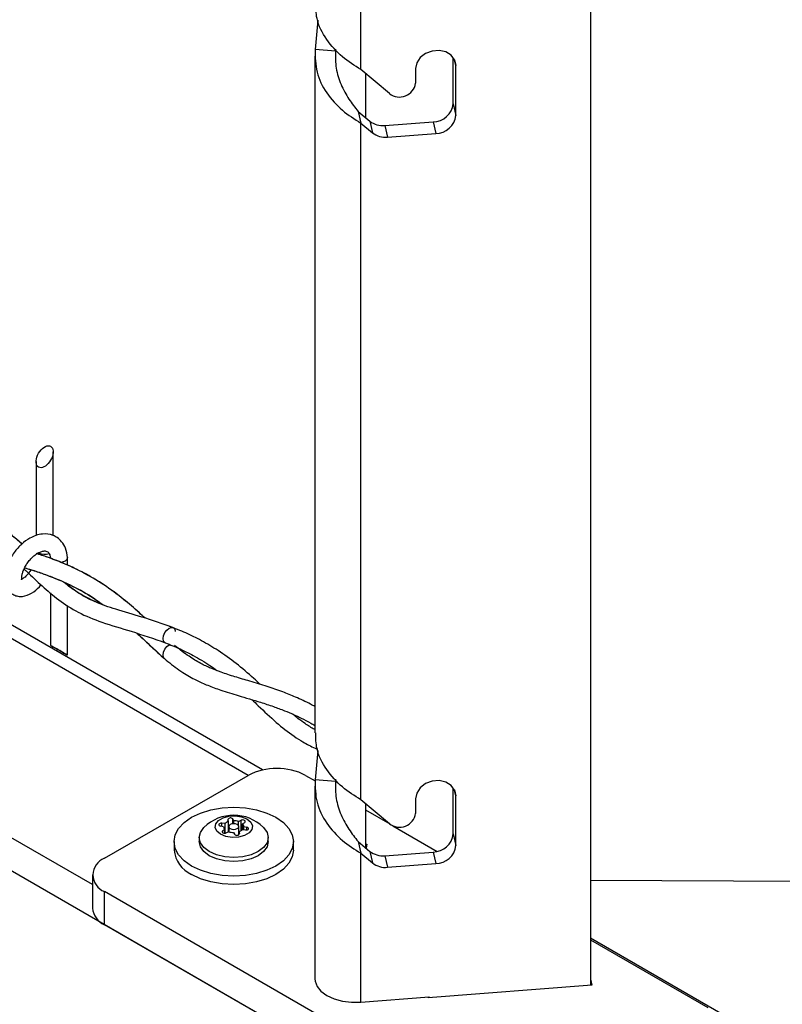
# Model space of a CAD drawing. Extents: x 0.1 to 16.8, y 0.2 to 10.8.
# Drawn here: x 6.5 to 6.9, y 1.9 to 2.4 of the extents above; entities that cross this region are included whole.
import ezdxf

# ---------------------------------------------------------------- set-up
doc = ezdxf.new("R2010")
doc.units = 0
doc.header["$MEASUREMENT"] = 0
doc.layers.get('0').update_dxf_attribs({"linetype": 'CONTINUOUS'})

msp = doc.modelspace()

# ---------------------------------------------------------------- linework, layer by layer
at = {"color": 7, "linetype": 'Continuous'}
for p, q in [((6.782358933720851, 2.734384764566049), (6.782358933720851, 1.932113285807966)), ((6.681501119791307, 2.334425864925388), (6.681501119791307, 2.631726659052673)), ((6.638346334509544, 2.026734486069119), (5.729980264222378, 2.551122942574636)), ((6.631983840390571, 2.024369743863013), (5.72998043183949, 2.545085374225903)), ((6.563621117741625, 1.976362527017908), (5.661615781593763, 2.497079163083464)), ((6.66260782185782, 2.356110155378994), (6.661465930287143, 2.343200285467295)), ((6.661313147290201, 2.340384988466037), (6.661313147290201, 2.043084194338751)), ((6.67031812516869, 2.342527470382569), (6.661465930287143, 2.343200285467295)), ((6.670397575679442, 2.34342422192798), (6.67031812516869, 2.342527470382569)), ((6.67031812516869, 2.342527470382569), (6.67031812516869, 2.337703785153812)), ((6.722093123249969, 2.319442236112785), (6.722093123249969, 2.339730946497776)), ((6.722674922243264, 2.338762790062954), (6.723258565024783, 2.336203947241972)), ((6.723258565024783, 2.31433226085794), (6.723258565024783, 2.336203947241972)), ((6.694082376356318, 2.32391928915539), (6.681501119791307, 2.334425864925388)), ((6.683596333682454, 2.3326759422835), (6.683596333682454, 2.313329575298193)), ((6.705554259070245, 2.33485831707252), (6.705554259070245, 2.328428189449142)), ((6.722093123249969, 2.319442236112785), (6.723258565024783, 2.31433226085794)), ((6.680335678016493, 2.31605268288824), (6.681501119791307, 2.310942372399174)), ((6.680335678016493, 2.31605268288824), (6.68546484543058, 2.31176973046051)), ((6.681501119791307, 2.013641913506111), (6.681501119791307, 2.310942372399174)), ((6.681501119791307, 2.310942372399174), (6.686630287205393, 2.306659419971443)), ((6.68546484543058, 2.31176973046051), (6.686630287205393, 2.306659419971443)), ((6.692031497191106, 2.309866941013125), (6.713240844559868, 2.31147908238953)), ((6.713240844559868, 2.31147908238953), (6.714406286334681, 2.306368771900464)), ((6.692031497191106, 2.309866941013125), (6.693196938965919, 2.304756965758281)), ((6.693196938965919, 2.304756965758281), (6.714406286334681, 2.306368771900464)), ((6.546344570655104, 2.129762019695782), (6.546344570655104, 2.166517099859866)), ((6.546344570655104, 2.129762019695782), (6.546344570655104, 2.166517099859866)), ((6.53884471062746, 2.162186544172529), (6.53884471062746, 2.129784815622919)), ((6.53884471062746, 2.162186544172529), (6.53884471062746, 2.129784815622919)), ((6.545228073076789, 2.119609116030611), (6.545172005153062, 2.119839421941527)), ((6.552658036769024, 2.116710010473707), (6.552658036769024, 2.120025476935061)), ((6.552658036769024, 2.116710010473707), (6.552658036769024, 2.120025476935061)), ((6.552658036769024, 2.108054598080818), (6.552658036769024, 2.108438441265676)), ((6.552658036769024, 2.108054598080818), (6.552658036769024, 2.108438441265676)), ((6.545158260549935, 2.104501115321429), (6.545158260549935, 2.081509746633968)), ((6.545158260549935, 2.104501115321429), (6.545158260549935, 2.081509746633968)), ((6.552658036769024, 2.077179190946631), (6.552658036769024, 2.098955335577226)), ((6.552658036769024, 2.077179190946631), (6.552658036769024, 2.098955335577226)), ((6.66260782185782, 2.035326539193941), (6.661465930287143, 2.022416669282241)), ((6.568851274465265, 1.987923749652154), (6.631985851795907, 2.024370749565681)), ((6.657239716251586, 2.024370414331458), (6.661507247905077, 2.021907113263913)), ((6.67031812516869, 2.021743854197514), (6.661465930287143, 2.022416669282241)), ((6.670397575679442, 2.022640605742927), (6.67031812516869, 2.021743854197514)), ((6.67031812516869, 2.021743854197514), (6.67031812516869, 2.016919498500312)), ((6.661313147290201, 2.01960103704676), (6.661313147290201, 1.934979873645279)), ((6.722093123249969, 1.99865861992773), (6.722093123249969, 2.018946995078499)), ((6.722674922243264, 2.017978503409454), (6.723258565024783, 2.015419660588472)), ((6.694082376356318, 2.003135337736114), (6.681501119791307, 2.013641913506111)), ((6.683596333682454, 2.011892326098446), (6.683596333682454, 1.992545959113138)), ((6.705554259070245, 2.014074030419022), (6.705554259070245, 2.007644573264088)), ((6.723258565024783, 1.993548309438664), (6.723258565024783, 2.015419660588472)), ((6.68359641749101, 2.00915513867105), (6.694228873711587, 2.003017000055542)), ((6.621843508008746, 2.003180594356162), (6.620448598408577, 2.003322398432316)), ((6.620448598408577, 2.001972410217971), (6.620448598408577, 2.003322398432316)), ((6.621843508008746, 1.998932171053358), (6.621843508008746, 2.003180594356162)), ((6.62337678553429, 2.004065612703784), (6.623130807423469, 2.00487084530643)), ((6.62337678553429, 1.999540956401571), (6.62337678553429, 2.004065612703784)), ((6.625745885785289, 2.004432358943291), (6.625261556142211, 2.005200715781451)), ((6.625261556142211, 2.003103825719191), (6.625261556142211, 2.005200715781451)), ((6.625745885785289, 2.003125615943658), (6.625745885785289, 2.004432358943291)), ((6.627840429207992, 2.004108187450052), (6.62892549857794, 2.004633834711063)), ((6.627840429207992, 2.002074991890081), (6.627840429207992, 2.004108187450052)), ((6.62892549857794, 2.000090405292386), (6.62892549857794, 2.004633834711063)), ((6.62957493107564, 2.003106842827194), (6.630485259607066, 2.003733395589202)), ((6.62957493107564, 2.000522857439519), (6.62957493107564, 2.003106842827194)), ((6.621208574391173, 2.001812838728021), (6.61987761071896, 2.002092424069656)), ((6.62176992409689, 2.00060364888716), (6.620859344139796, 1.999977431359375)), ((6.620859344139796, 1.999155772279821), (6.620859344139796, 1.999977431359375)), ((6.62176992409689, 1.99892848347691), (6.62176992409689, 2.00060364888716)), ((6.623504342155982, 1.999602639498526), (6.622419105168923, 1.999076992237515)), ((6.623471153967946, 1.999620071678101), (6.623376869342844, 1.999563081860261)), ((6.623471321585058, 2.001855413474289), (6.623471321585058, 1.999586548255842)), ((6.625598717961574, 1.999278468005288), (6.626083299030318, 1.998510111167126)), ((6.627873449778916, 1.998258685500187), (6.627873449778916, 2.001855413474289)), ((6.627967818212574, 1.999645214244794), (6.628213963940506, 1.998839646407926)), ((6.627967818212574, 1.998315340083805), (6.627967818212574, 1.999645214244794)), ((6.628213963940506, 1.998618056586798), (6.628213963940506, 1.998839646407926)), ((6.629501095738116, 2.000530232592415), (6.630896256763953, 2.00038809328204)), ((6.630135945547134, 2.001897988220557), (6.631467160645014, 2.0016180676447)), ((6.630135945547134, 2.00046586762168), (6.630135945547134, 2.001897988220557)), ((6.631467160645014, 2.000416923425182), (6.631467160645014, 2.0016180676447)), ((6.695593612231725, 2.002229199632469), (6.715063596836611, 1.990989466617681)), ((6.722093123249969, 1.99865861992773), (6.723258565024783, 1.993548309438664)), ((6.599458158987161, 1.995242918433825), (6.599458158987161, 1.991568416120083)), ((6.610493734360396, 1.997051507064664), (6.610493734360396, 1.995243253668046)), ((6.627873365970361, 1.998292208922446), (6.627967902021129, 1.998337800776718)), ((6.640850869386467, 1.995243253668046), (6.640850869386467, 1.997051507064664)), ((6.651886696185369, 1.991568416120083), (6.651886696185369, 1.995242918433825)), ((6.680335678016493, 1.995268731468964), (6.681501119791307, 1.990158420979897)), ((6.680335678016493, 1.995268731468964), (6.68546484543058, 1.990985443807011)), ((6.683596249873899, 1.994188606803799), (6.684197324834991, 1.994143014949527)), ((6.684197324834991, 1.994143014949527), (6.683795295193558, 1.992379682938737)), ((6.758247379878627, 1.849428435276128), (6.512284773640594, 1.991419572125257)), ((6.681501119791307, 1.924759587901368), (6.681501119791307, 1.990158420979897)), ((6.681501119791307, 1.990158420979897), (6.686630287205393, 1.985875133317945)), ((6.68546484543058, 1.990985443807011), (6.686630287205393, 1.985875133317945)), ((6.692031497191106, 1.98908332482807), (6.713240844559868, 1.990695130970254)), ((6.713240844559868, 1.990695130970254), (6.714406286334681, 1.985585155715409)), ((6.692031497191106, 1.98908332482807), (6.693196938965919, 1.983973014339003)), ((6.693196938965919, 1.983973014339003), (6.714406286334681, 1.985585155715409)), ((6.563621117741625, 1.980634416716293), (6.563621117741625, 1.966053739439235)), ((6.964359101715571, 1.977362865938098), (6.782358933720851, 1.978204303836782)), ((6.745627990420795, 1.871294087444154), (6.568851358273821, 1.973345083780431)), ((6.568851358273821, 1.958764406503374), (6.568851358273821, 1.973345083780431)), ((6.745627990420795, 1.856713410167097), (6.568851358273821, 1.958764406503374)), ((6.782358849912296, 1.95301346341495), (6.860027842197279, 1.908176221378596)), ((6.782358933720851, 1.952140848733563), (6.834016348398561, 1.922319753229403)), ((6.782358933720851, 1.934794153885968), (6.7829600924905, 1.932158542428014)), ((6.7829600924905, 1.932158542428014), (6.711080259995316, 1.926695565536789)), ((6.681501119791307, 1.924759587901368), (6.711541458477035, 1.927042532957164)), ((6.711080259995316, 1.926695565536789), (6.711010279851352, 1.927002304850454)), ((6.711541458477035, 1.926731100364384), (6.711541458477035, 1.927042532957164))]:
    msp.add_line(p, q, dxfattribs=at)
at = {"color": 7, "linetype": 'Continuous', "flags": 128}
for points in [[(6.723258565024783, 2.336203947241972), (6.722724620716762, 2.338656520814395), (6.721187571806215, 2.340732626354855), (6.718832383775454, 2.342180838196418), (6.715943586670893, 2.342827505011781), (6.712869237424134, 2.342593846758641), (6.709980356511018, 2.341508023111692), (6.707625168480257, 2.339702116354633), (6.70608811956971, 2.337392017326809), (6.705554259070245, 2.33485831707252)], [(6.540443777869185, 2.159563001146588), (6.539943105557756, 2.159758777932577), (6.539522805651191, 2.160094682623605), (6.539196119901284, 2.160559317256106), (6.53897251867482, 2.161139607695399), (6.538858874273365, 2.161817116059241), (6.538858874273365, 2.162572398762722), (6.538972434866265, 2.163380648473371), (6.539196036092727, 2.164219404498276), (6.539522805651191, 2.165061848099629), (6.539942937940645, 2.165882501476514), (6.540443694060629, 2.166656557296459), (6.541009820854017, 2.167360884398108), (6.541624053758347, 2.167973357322769), (6.542267703465708, 2.168476543890868), (6.542921494008302, 2.168853682391274), (6.54356539514133, 2.169094715797311), (6.544179544237102, 2.169191263253416), (6.544745587221936, 2.169140642885806), (6.545246427150476, 2.168944530865593), (6.545666475631373, 2.168608961408787), (6.545993412806948, 2.168143991542064), (6.546216930224856, 2.167564036336993), (6.5463304070092, 2.166885857504707), (6.546330490817756, 2.166131245269671), (6.5462168464163, 2.165322325090577), (6.545993245189837, 2.164484239534118), (6.545666475631373, 2.163641460698542), (6.54524634334192, 2.162820807321657), (6.544745587221936, 2.162046751501711), (6.544179460428547, 2.161342424400063), (6.543565227524218, 2.160729281006957), (6.542921577816857, 2.160227100141527), (6.542267871082819, 2.159849291172675), (6.541624137566902, 2.159608593000859), (6.541009988471129, 2.159512045544755), (6.540443777869185, 2.159563001146588)], [(6.540443777869185, 2.159563001146588), (6.539943105557756, 2.159758777932577), (6.539522805651191, 2.160094682623605), (6.539196119901284, 2.160559317256106), (6.53897251867482, 2.161139607695399), (6.538858874273365, 2.161817116059241), (6.538858874273365, 2.162572398762722), (6.538972434866265, 2.163380648473371), (6.539196036092727, 2.164219404498276), (6.539522805651191, 2.165061848099629), (6.539942937940645, 2.165882501476514), (6.540443694060629, 2.166656557296459), (6.541009820854017, 2.167360884398108), (6.541624053758347, 2.167973357322769), (6.542267703465708, 2.168476543890868), (6.542921494008302, 2.168853682391274), (6.54356539514133, 2.169094715797311), (6.544179544237102, 2.169191263253416), (6.544745587221936, 2.169140642885806), (6.545246427150476, 2.168944530865593), (6.545666475631373, 2.168608961408787), (6.545993412806948, 2.168143991542064), (6.546216930224856, 2.167564036336993), (6.5463304070092, 2.166885857504707), (6.546330490817756, 2.166131245269671), (6.5462168464163, 2.165322325090577), (6.545993245189837, 2.164484239534118), (6.545666475631373, 2.163641460698542), (6.54524634334192, 2.162820807321657), (6.544745587221936, 2.162046751501711), (6.544179460428547, 2.161342424400063), (6.543565227524218, 2.160729281006957), (6.542921577816857, 2.160227100141527), (6.542267871082819, 2.159849291172675), (6.541624137566902, 2.159608593000859), (6.541009988471129, 2.159512045544755), (6.540443777869185, 2.159563001146588)], [(6.55265560632091, 2.120102580806255), (6.552658036769024, 2.120025476935061), (6.552372668637049, 2.119197113171056), (6.551559893264395, 2.118494797474744)], [(6.55265560632091, 2.120102580806255), (6.552658036769024, 2.120025476935061), (6.552372668637049, 2.119197113171056), (6.551559893264395, 2.118494797474744)], [(6.551559893264395, 2.118494797474744), (6.550343160653527, 2.118025469563126), (6.549790862271821, 2.117921546954124)], [(6.551559893264395, 2.118494797474744), (6.550343160653527, 2.118025469563126), (6.549790862271821, 2.117921546954124)], [(6.595584611353761, 2.082639485964076), (6.595439622552495, 2.082711226087709), (6.594856063579532, 2.083377671722205), (6.594643525082414, 2.084439358505128), (6.594834692397842, 2.085733697838524), (6.595400232531341, 2.087063907233736), (6.596254325521929, 2.088228175688769), (6.597266732874131, 2.089048158597209), (6.598283330654117, 2.089400154530922), (6.599149324459606, 2.089229185077404), (6.599732883432568, 2.08856307467713), (6.599942237204572, 2.08761838463789)], [(6.545836355573667, 2.081118193061991), (6.546256404054565, 2.080875818719063), (6.546757243983105, 2.080586511584972), (6.547323203159382, 2.080259993452176), (6.547937687489378, 2.079905315644682), (6.548581337196739, 2.07953387612606), (6.549235043930777, 2.079156067157208), (6.549878693638139, 2.078784627638585), (6.550492926542467, 2.078429614596869), (6.551059137144411, 2.07810276122985), (6.551559893264395, 2.077813789329983), (6.551980025553848, 2.077571079752831), (6.552306795112312, 2.077382342885517), (6.552530312530219, 2.0772529424756), (6.552643956931676, 2.077187571802197), (6.552643873123119, 2.077187236567974), (6.552530480147331, 2.0772529424756), (6.552306711303756, 2.077382007651295), (6.551979941745292, 2.07757074451861), (6.551559641838729, 2.07781345409576), (6.551059053335855, 2.078102425995627), (6.550493010351023, 2.078428944128424), (6.549878609829582, 2.078783621935917), (6.549234960122221, 2.079155061454539), (6.548581253388183, 2.079532870423392), (6.547937603680823, 2.079904309942015), (6.547323370776494, 2.080258987749509), (6.546757160174549, 2.08058617635075), (6.546256404054565, 2.080875148250616), (6.545836271765111, 2.081117857827768), (6.545509502206648, 2.081306594695083), (6.545285900980185, 2.081435995104999), (6.545172340387284, 2.081501365778404), (6.54517242419584, 2.081501701012626), (6.545285817171629, 2.081435995104999), (6.545509586015203, 2.081306929929305), (6.545836355573667, 2.081118193061991)], [(6.545836355573667, 2.081118193061991), (6.546256404054565, 2.080875818719063), (6.546757243983105, 2.080586511584972), (6.547323203159382, 2.080259993452176), (6.547937687489378, 2.079905315644682), (6.548581337196739, 2.07953387612606), (6.549235043930777, 2.079156067157208), (6.549878693638139, 2.078784627638585), (6.550492926542467, 2.078429614596869), (6.551059137144411, 2.07810276122985), (6.551559893264395, 2.077813789329983), (6.551980025553848, 2.077571079752831), (6.552306795112312, 2.077382342885517), (6.552530312530219, 2.0772529424756), (6.552643956931676, 2.077187571802197), (6.552643873123119, 2.077187236567974), (6.552530480147331, 2.0772529424756), (6.552306711303756, 2.077382007651295), (6.551979941745292, 2.07757074451861), (6.551559641838729, 2.07781345409576), (6.551059053335855, 2.078102425995627), (6.550493010351023, 2.078428944128424), (6.549878609829582, 2.078783621935917), (6.549234960122221, 2.079155061454539), (6.548581253388183, 2.079532870423392), (6.547937603680823, 2.079904309942015), (6.547323370776494, 2.080258987749509), (6.546757160174549, 2.08058617635075), (6.546256404054565, 2.080875148250616), (6.545836271765111, 2.081117857827768), (6.545509502206648, 2.081306594695083), (6.545285900980185, 2.081435995104999), (6.545172340387284, 2.081501365778404), (6.54517242419584, 2.081501701012626), (6.545285817171629, 2.081435995104999), (6.545509586015203, 2.081306929929305), (6.545836355573667, 2.081118193061991)], [(6.595208059513245, 2.075638789693859), (6.594833267652397, 2.076158737973087), (6.594642100336968, 2.077207685855551), (6.594854638834085, 2.078489621522711), (6.595438449232716, 2.079809773891245), (6.596305113506649, 2.08096633195916), (6.597322214137969, 2.081783968228042)], [(6.723258565024783, 2.015419660588472), (6.722724620716762, 2.01787290462934), (6.721187571806215, 2.019948339701357), (6.718832383775454, 2.021397222011363), (6.715943586670893, 2.022043553592505), (6.712869237424134, 2.021809895339364), (6.709980356511018, 2.020724406926638), (6.707625168480257, 2.018917829701134), (6.70608811956971, 2.016608401141755), (6.705554259070245, 2.014074030419022)], [(6.611108553924614, 1.982660237123366), (6.607136028386997, 1.984542242048951), (6.603876043189482, 1.986835579365647), (6.601453640697091, 1.98945174723869), (6.599961680789481, 1.992290845869752), (6.599458158987161, 1.995242918433825), (6.599961764598038, 1.998195326232119), (6.601453556888535, 2.001034424863182), (6.603876043189482, 2.003650592736225), (6.607135944578441, 2.00594393005292), (6.611108470116059, 2.007825934978505), (6.61564066918828, 2.009224196920902), (6.620558219999361, 2.01008541363872), (6.625672385681987, 2.010376396943923), (6.630786383747502, 2.01008541363872), (6.63570418598425, 2.009224196920902), (6.640236217439361, 2.007825934978505), (6.644208575359865, 2.00594393005292), (6.647468811983048, 2.003650592736225), (6.649891214475439, 2.001034424863182), (6.651382922957381, 1.998195326232119), (6.651886696185369, 1.995242918433825), (6.651383006765936, 1.992290845869752), (6.649891214475439, 1.98945174723869), (6.647468811983048, 1.986835579365647), (6.644208575359865, 1.984542242048951), (6.640236301247915, 1.982660237123366), (6.63570418598425, 1.981261975180969), (6.630786551364613, 1.980400758463151), (6.625672385681987, 1.980109775157948), (6.620558136190804, 1.980400758463151), (6.615640585379723, 1.981261975180969), (6.611108553924614, 1.982660237123366)], [(6.629143903673953, 2.006153116207813), (6.631480653822473, 2.005208426168572), (6.633117099680016, 2.003859443656895), (6.633855453055256, 2.002268757270735), (6.63360687687921, 2.00062812098541), (6.632401039380576, 1.999135658226467), (6.630383851254735, 1.997971054537211), (6.627798441121613, 1.997274773056904), (6.62495649299966, 1.997131292809639), (6.622200867690021, 1.997557710740764), (6.619863866115835, 1.998502400780007), (6.618227755492514, 1.999851383291683), (6.617489318308717, 2.001442069677843), (6.617737978293319, 2.003082705963168), (6.61894348055773, 2.004575168722111), (6.620960752492128, 2.005739772411366), (6.623546330242362, 2.006435718657451), (6.626388278364315, 2.006579198904717), (6.629143903673953, 2.006153116207813)], [(6.620448598408577, 2.003322398432316), (6.620040283125469, 2.003320051792758), (6.619661468453949, 2.00323222042644), (6.619363445230072, 2.003070972765378), (6.619186860603326, 2.00285843426826), (6.619155683820626, 2.002623435078227), (6.619274189118309, 2.002398157680652), (6.619526285253692, 2.002212773155563), (6.61987761071896, 2.002092424069656)], [(6.623638854887795, 2.00136898861732), (6.624115893186531, 2.000956985757765), (6.62483002588919, 2.000681423226801), (6.625672301873431, 2.000584875770696), (6.626514577857673, 2.000681423226801), (6.627228710560332, 2.000956985757765), (6.627705832667624, 2.00136898861732), (6.627873449778916, 2.001855413474289), (6.62770591647618, 2.002341503097036), (6.627228710560332, 2.002753841190814), (6.626514745474784, 2.003029403721777), (6.625672469490542, 2.003125951177882), (6.624829942080634, 2.003029403721777), (6.624115809377976, 2.002753841190814), (6.623638771079238, 2.002341503097036), (6.623471321585058, 2.001855413474289), (6.623638854887795, 2.00136898861732)], [(6.630485259607066, 2.003733395589202), (6.630685478246504, 2.003938894167647), (6.630743138532789, 2.004172217186565), (6.630650530078801, 2.004401517394812), (6.630419972742218, 2.004596288478134), (6.630083062348522, 2.004729376464499), (6.629685474560537, 2.00478267870589), (6.629281265896656, 2.004749490517854), (6.62892549857794, 2.004633834711063)], [(6.638748028916755, 2.001501070901018), (6.638817422400829, 2.001432683119611), (6.640333686789575, 1.999319366580442), (6.640850869386467, 1.997051507064664), (6.640333770598132, 1.994783312314661), (6.638817422400829, 1.992670331009717), (6.636405244552228, 1.990855372928648), (6.633261669438505, 1.989462809968035), (6.62960091172789, 1.988587513412869), (6.625672301873431, 1.98828915495477), (6.621743859636084, 1.988587513412869), (6.618083101925469, 1.989462809968035), (6.61493944300319, 1.990855372928648), (6.6125274327717, 1.992669995775494), (6.611011084574398, 1.994783312314661), (6.610493734360396, 1.997051507064664), (6.611011000765843, 1.999319366580442), (6.6125274327717, 2.001432347885388), (6.612596658638664, 2.001501070901018)], [(6.620859344139796, 1.999977431359375), (6.620659041691802, 1.999771932780931), (6.620601381405518, 1.999538609762013), (6.620694073668062, 1.999309309553765), (6.62092454719609, 1.999114538470444), (6.621261541398341, 1.998981450484078), (6.621659129186326, 1.998928148242687), (6.622063337850205, 1.998961336430723), (6.622419105168923, 1.999076992237515)], [(6.630896256763953, 2.00038809328204), (6.631304320621394, 2.000390775155821), (6.63168338671858, 2.000478606522137), (6.631981409942457, 2.000639518948978), (6.632157994569203, 2.000852057446096), (6.632189087543348, 2.001087056636126), (6.632070582245665, 2.001312669267926), (6.63181831849317, 2.001498053793015), (6.631467160645014, 2.0016180676447)], [(6.640850869386467, 1.995243253668046), (6.640333770598132, 1.992975058918045), (6.638817422400829, 1.990861742378878), (6.636405244552228, 1.989047119532032), (6.633261669438505, 1.987654556571419), (6.62960091172789, 1.986779260016253), (6.625672301873431, 1.986480901558152), (6.621743859636084, 1.986779260016253), (6.618083101925469, 1.987654556571419), (6.61493944300319, 1.989047119532032), (6.6125274327717, 1.990861742378878), (6.611011084574398, 1.992975058918045), (6.610493734360396, 1.995243253668046)], [(6.651886696185369, 1.991568416120083), (6.651383006765936, 1.988616008321789), (6.649891214475439, 1.98577724492495), (6.647468811983048, 1.983161077051905), (6.644208575359865, 1.98086773973521), (6.640236301247915, 1.978985734809625), (6.63570418598425, 1.977587137633005), (6.630786551364613, 1.976725920915188), (6.625672385681987, 1.976435272844209), (6.620558136190804, 1.976726256149411), (6.615640585379723, 1.977587137633005), (6.611108553924614, 1.978985734809625), (6.607136028386997, 1.98086773973521)], [(6.661313147290201, 1.934979873645279), (6.661399302485405, 1.933969477698412), (6.662260938246001, 1.931666418589261), (6.664005916183105, 1.929536340338965), (6.666543387822397, 1.927690540709418), (6.669740600411734, 1.92622590239095), (6.673430355882602, 1.925218188317863), (6.677420062174127, 1.924720700731549), (6.681501119791307, 1.924759587901368)]]:
    msp.add_lwpolyline(points, dxfattribs=at)
at = {"color": 7, "linetype": 'Continuous'}
for centre, radius, start, end in [((6.698507607047245, 2.329508547803911), 0.007128988631494617, 231.6299882156897, 351.2835621828721), ((6.713189928039806, 2.320437600247963), 0.008958662551512953, 270.3256420694908, 353.6209053239741), ((6.714355208343642, 2.315327427357148), 0.00895880106670305, 270.3266697347348, 353.6222762114796), ((6.691116861635154, 2.318992842122509), 0.009171620863210264, 231.9571577828272, 275.7233077656862), ((6.692281494183161, 2.313881346505077), 0.009170188829177913, 231.9565765315245, 275.7292859624542), ((6.542612112282498, 2.127297080908461), 0.005807171706897539, 242.590866971452, 289.5989310257309), ((6.64461246052247, 2.000000583892328), 0.0274469711057596, 62.60901556200754, 117.3894632841756), ((6.698507407084274, 2.008725024802011), 0.007129200406638477, 231.6333854360043, 351.2830654807497), ((6.625672343777709, 1.988148042467693), 0.01868895155423789, 45.60124065136887, 134.3987593486312), ((6.624648774221439, 2.000091220083353), 0.004172978782784505, 107.7470653447456, 132.2406111096523), ((6.624281148173583, 2.004486952922431), 0.001212706561319846, 36.05560584591539, 161.5450845828113), ((6.62571173177471, 1.997282943402859), 0.007149497119811886, 72.67803554622597, 89.72629010546453), ((6.628307358122609, 2.001783970655344), 0.001832138634030609, 3.567933777015291, 46.22292908535628), ((6.623041332509139, 2.001928777056113), 0.001836421524294231, 183.619646939893, 226.1852235469751), ((6.625629047796578, 2.006402076054809), 0.007123672616150788, 252.6468834115675, 269.7560560566259), ((6.627063760679019, 1.999223625102612), 0.001212603472165357, 216.0446043050336, 341.5391596338904), ((6.626695829525448, 2.003619606865186), 0.004172978782740353, 287.747065344608, 312.2406111097578), ((6.713190286226219, 1.999653208771584), 0.008958220472827414, 270.3233671826411, 353.6255787635791), ((6.612577409507188, 1.99287682082326), 0.01318433377439061, 185.6953705155925, 245.6244566362048), ((6.691115275957734, 1.998206297888116), 0.009168865731528746, 231.9562677144367, 275.7349918722487), ((6.714356251454518, 1.994542693494547), 0.008957677520089972, 270.3200385772823, 353.6265088161742), ((6.571617792984635, 1.98063443261997), 0.007796651044756152, 110.7832838807344, 249.2173748731696), ((6.692280701731268, 1.993095932158115), 0.00916881236608286, 231.9561337282186, 275.7351258584594), ((6.572557729719281, 1.96694486828545), 0.008980932260057906, 185.6945176361445, 245.6258575172581)]:
    msp.add_arc(centre, radius, start, end, dxfattribs=at)
for points, knots in [([(6.681501119791307, 2.334425864925388), (6.678714761865663, 2.336187780953832), (6.673015053028831, 2.3397919153203), (6.666267068093266, 2.347377897363604), (6.661822766602355, 2.35573429795628), (6.661729972354114, 2.361512592631791), (6.661691794344609, 2.363889935982496)], [0, 0, 0, 0, 0.2638855697661543, 0.5397981716804144, 0.8106607886968364, 1, 1, 1, 1]), ([(6.661465930287143, 2.343200285467296), (6.661479704152558, 2.339871095261022), (6.661507583345429, 2.333132599343054), (6.666228908043115, 2.323886531738029), (6.673024179337238, 2.316310305714378), (6.678717758443757, 2.312704906675156), (6.681501119791307, 2.310942372399174)], [0, 0, 0, 0, 0.2460080313028114, 0.4979361382228426, 0.7545612134779562, 1, 1, 1, 1]), ([(6.67031812516869, 2.342527470382569), (6.67032147809568, 2.340009642877308), (6.670328166624127, 2.33498699820289), (6.672627842021916, 2.327827246898809), (6.676031071140782, 2.321486298285516), (6.678937610559937, 2.317817434252931), (6.680335678016493, 2.31605268288824)], [0, 0, 0, 0, 0.2590187619682609, 0.5166990997816859, 0.7675286094981195, 1, 1, 1, 1]), ([(6.532604074148398, 2.12604695404111), (6.529410061178119, 2.128760367291989), (6.522674960189924, 2.13448204482976), (6.511294395523993, 2.14164711556068), (6.499029913928993, 2.147390608037222), (6.486966612025783, 2.151532639968059), (6.476038621858284, 2.154673714150042), (6.466594663949454, 2.157644462801949), (6.458314487936176, 2.161463357983738), (6.452912487288972, 2.164935543872238), (6.45026553100385, 2.1673040943711), (6.44991771506256, 2.16761532717305)], [0, 0, 0, 0, 0.1344788711500894, 0.2835707889738426, 0.430229710055323, 0.5685040283099889, 0.6926582601049953, 0.7955776526515325, 0.8859430579885273, 0.9850126642176344, 1, 1, 1, 1]), ([(6.532594687590165, 2.126040249356658), (6.530981007869542, 2.127438152009594), (6.527143389722452, 2.130762613809669), (6.52000080293598, 2.136156606658449), (6.510222407851241, 2.142318668701523), (6.502336608119963, 2.145731355224257), (6.498005890972419, 2.147605531661248)], [0, 0, 0, 0, 0.1563041332713571, 0.3717191030174901, 0.6549612028257371, 1, 1, 1, 1]), ([(6.552655857746577, 2.12010191033781), (6.552445385533307, 2.121483045460239), (6.552066328612135, 2.123970446619265), (6.550324752029948, 2.126943807068012), (6.548350753723723, 2.128774314519403), (6.545575478708117, 2.130263331989683), (6.542194611884398, 2.130665506670628), (6.538740284793434, 2.129871527852672), (6.535602337474776, 2.128436044747197), (6.532305897465901, 2.126013642275505), (6.529558062340691, 2.122921095987663), (6.527593461913495, 2.119872274820744), (6.526088382124944, 2.116721139652182), (6.525094548727087, 2.113234671944276), (6.525006438113901, 2.109458059029585), (6.5258757336461, 2.106644678545349), (6.527381411644997, 2.104725156107434), (6.528966818007632, 2.103589407584107), (6.530885248746628, 2.102968944635198), (6.533668287360636, 2.102911493571636), (6.53706024209512, 2.104280944881149), (6.539617066439169, 2.106348378782995), (6.540738740211558, 2.107794190390661), (6.540960792848964, 2.108080411115957)], [0, 0, 0, 0, 0.06228953788787898, 0.1121824115695533, 0.1514243897508654, 0.1819260548978019, 0.2526573063666165, 0.2980145284905518, 0.3401581542571098, 0.4069557516330062, 0.4803049988918749, 0.5248323464552427, 0.5696226121406003, 0.6369807374816696, 0.6859931563340522, 0.7378944633413099, 0.7653208943552016, 0.7944177571247311, 0.8242136714237809, 0.8545905097473605, 0.9177920019570973, 0.9837256578242347, 1, 1, 1, 1]), ([(6.552655857746577, 2.12010191033781), (6.552445385533307, 2.121483045460239), (6.552066328612135, 2.123970446619265), (6.550324752029948, 2.126943807068012), (6.548350753723723, 2.128774314519403), (6.545575478708117, 2.130263331989683), (6.542194611884398, 2.130665506670628), (6.538740284793434, 2.129871527852672), (6.535602337474776, 2.128436044747197), (6.532305897465901, 2.126013642275505), (6.529558062340691, 2.122921095987663), (6.527593461913495, 2.119872274820744), (6.526088382124944, 2.116721139652182), (6.525094548727087, 2.113234671944276), (6.525006438113901, 2.109458059029585), (6.5258757336461, 2.106644678545349), (6.527381411644997, 2.104725156107434), (6.528966818007632, 2.103589407584107), (6.530885248746628, 2.102968944635198), (6.533668287360636, 2.102911493571636), (6.53706024209512, 2.104280944881149), (6.539617066439169, 2.106348378782995), (6.540738740211558, 2.107794190390661), (6.540960792848964, 2.108080411115957)], [0, 0, 0, 0, 0.06228953788787898, 0.1121824115695533, 0.1514243897508654, 0.1819260548978019, 0.2526573063666165, 0.2980145284905518, 0.3401581542571098, 0.4069557516330062, 0.4803049988918749, 0.5248323464552427, 0.5696226121406003, 0.6369807374816696, 0.6859931563340522, 0.7378944633413099, 0.7653208943552016, 0.7944177571247311, 0.8242136714237809, 0.8545905097473605, 0.9177920019570973, 0.9837256578242347, 1, 1, 1, 1]), ([(6.532617399708745, 2.110278877147661), (6.532606398771651, 2.110357909903967), (6.532566562763868, 2.110644099113875), (6.532532460286465, 2.111265201948904), (6.532640943527555, 2.112258732083204), (6.532963385840384, 2.113566569282867), (6.533558213070742, 2.115090566984632), (6.534416557551417, 2.11672745871607), (6.535532789890664, 2.118350186382093), (6.536824414270364, 2.119829429668226), (6.538165217006716, 2.121036064163667), (6.539414632302685, 2.121894955291189), (6.540690808008181, 2.122559899311812), (6.541803144340693, 2.122917364064433), (6.542836623446226, 2.122982973799667), (6.543696412373118, 2.122838605622794), (6.544433539274903, 2.122184169678637), (6.544939562535426, 2.121146333477469), (6.545079638467932, 2.120366810092896), (6.545165551894277, 2.119888701372246)], [0, 0, 0, 0, 0.01095335030597328, 0.03966368903754646, 0.08511477772712661, 0.1475511179142272, 0.224075901383234, 0.3091053012593332, 0.4007333868031588, 0.4937885324084948, 0.5780489947873371, 0.647695959036328, 0.7012193441467303, 0.7754881286659235, 0.8055099357432446, 0.8431585447209079, 0.891835574409726, 0.933659007334227, 1, 1, 1, 1]), ([(6.532617399708745, 2.110278877147661), (6.532606398771651, 2.110357909903967), (6.532566562763868, 2.110644099113875), (6.532532460286465, 2.111265201948904), (6.532640943527555, 2.112258732083204), (6.532963385840384, 2.113566569282867), (6.533558213070742, 2.115090566984632), (6.534416557551417, 2.11672745871607), (6.535532789890664, 2.118350186382093), (6.536824414270364, 2.119829429668226), (6.538165217006716, 2.121036064163667), (6.539414632302685, 2.121894955291189), (6.540690808008181, 2.122559899311812), (6.541803144340693, 2.122917364064433), (6.542836623446226, 2.122982973799667), (6.543696412373118, 2.122838605622794), (6.544433539274903, 2.122184169678637), (6.544939562535426, 2.121146333477469), (6.545079638467932, 2.120366810092896), (6.545165551894277, 2.119888701372246)], [0, 0, 0, 0, 0.01095335030597328, 0.03966368903754646, 0.08511477772712661, 0.1475511179142272, 0.224075901383234, 0.3091053012593332, 0.4007333868031588, 0.4937885324084948, 0.5780489947873371, 0.647695959036328, 0.7012193441467303, 0.7754881286659235, 0.8055099357432446, 0.8431585447209079, 0.891835574409726, 0.933659007334227, 1, 1, 1, 1]), ([(6.586752195291348, 2.093408885364579), (6.585638805946529, 2.094452440588048), (6.582252932339831, 2.097625945081083), (6.57669719089473, 2.102311804576448), (6.5704198006344, 2.10696017795373), (6.565078840588889, 2.110386784657355), (6.560264696741662, 2.113118016291244), (6.555366089021271, 2.115585493686726), (6.549128606834483, 2.118302769990951), (6.543546902229168, 2.120401492702499), (6.53978260655094, 2.121555373275345), (6.538858119996363, 2.121838758845016)], [0, 0, 0, 0, 0.08138025762457533, 0.247481501129457, 0.3872654652870596, 0.4976690608115316, 0.585683145884409, 0.6823550261313286, 0.7900346077530085, 0.948433864220225, 1, 1, 1, 1]), ([(6.586750435311679, 2.093408885364579), (6.585862866008751, 2.094233411837507), (6.582792190710837, 2.097085981281432), (6.576874841975848, 2.102133154645588), (6.568581127815594, 2.108263622117248), (6.559610988393005, 2.113557308309783), (6.551247650919998, 2.117431178260123), (6.544497699089169, 2.120037761530811), (6.54053684438477, 2.121305503073768), (6.53885820380492, 2.121842781655686)], [0, 0, 0, 0, 0.06463574413525335, 0.2236167724860098, 0.4147065014428889, 0.614209365685305, 0.7781366182352507, 0.9059725984395264, 1, 1, 1, 1]), ([(6.533850726413631, 2.115570884585368), (6.534794664965199, 2.115283407127487), (6.537521227817964, 2.114453029603058), (6.542581878557264, 2.112748725890841), (6.5494225742315, 2.110124930237511), (6.557532362472572, 2.106213733954608), (6.564023743158192, 2.102536731422652), (6.567545389315016, 2.099802079344716), (6.568264111724409, 2.099243972242871)], [0, 0, 0, 0, 0.07730886718203542, 0.2233063636374509, 0.4183419537189433, 0.6507812833679956, 0.9287289789359091, 1, 1, 1, 1]), ([(6.533855587309858, 2.1155802711436), (6.534478722083442, 2.115392924687004), (6.537084230663649, 2.114609574405774), (6.541496963941141, 2.113135642310724), (6.547473917064418, 2.110912288419353), (6.554745662753482, 2.107701929144386), (6.561978191040754, 2.103887483416171), (6.566630924046532, 2.100469835845769), (6.568344065086495, 2.099211454523281)], [0, 0, 0, 0, 0.05085980033815461, 0.212659687416287, 0.3635682775376408, 0.549094050100777, 0.8339759691826777, 1, 1, 1, 1]), ([(6.536616576367058, 2.114718048723115), (6.536615263599604, 2.114715813708635), (6.536312896682579, 2.114201027608711), (6.535703154194659, 2.113310647585879), (6.534600185324895, 2.112058188883749), (6.533571636709368, 2.111013727770974), (6.532612275972366, 2.110708669372693), (6.532322646476318, 2.110478067564304), (6.532303201433628, 2.110462585501637)], [0, 0, 0, 0, 0.001264523005753352, 0.2912548766037046, 0.5231103241932848, 0.8195398314163832, 0.9878843290145459, 1, 1, 1, 1]), ([(6.536616576367058, 2.114718048723115), (6.536615263599604, 2.114715813708635), (6.536312896682579, 2.114201027608711), (6.535703154194659, 2.113310647585879), (6.534600185324895, 2.112058188883749), (6.533571636709368, 2.111013727770974), (6.532612275972366, 2.110708669372693), (6.532322646476318, 2.110478067564304), (6.532303201433628, 2.110462585501637)], [0, 0, 0, 0, 0.001264523005753352, 0.2912548766037046, 0.5231103241932848, 0.8195398314163832, 0.9878843290145459, 1, 1, 1, 1]), ([(6.533555552680645, 2.115002662578088), (6.533962822516473, 2.11462704912709), (6.536615735483692, 2.112180342528266), (6.541498671111083, 2.107443667169496), (6.54881838893683, 2.101189631516749), (6.557556067016197, 2.095598287453827), (6.568350226368929, 2.091211298141166), (6.581382089305042, 2.087575158537277), (6.590604994183751, 2.084369445511847), (6.595602378767559, 2.082632446045402)], [0, 0, 0, 0, 0.02338365721342759, 0.1523186889512048, 0.2871218241726579, 0.4291176846840399, 0.5880062953042605, 0.7767632849358602, 1, 1, 1, 1]), ([(6.598985394924763, 2.089309306056602), (6.594434366779348, 2.090898181334822), (6.586123229825913, 2.093799802598694), (6.574523129699349, 2.096974533067664), (6.565168181262609, 2.100281421813838), (6.557871032123687, 2.104155266442628), (6.553431726960763, 2.107177620970912), (6.551426283196388, 2.108926282121095), (6.551176469122315, 2.109144109304216)], [0, 0, 0, 0, 0.2773353772641499, 0.5064728735631167, 0.6922556990615549, 0.8468663657866021, 0.9809244528716389, 1, 1, 1, 1]), ([(6.568263944107298, 2.099243972242871), (6.566707964546575, 2.099853342994166), (6.562818457391066, 2.1013765968706), (6.55700046579037, 2.104556216306003), (6.5531381258076, 2.107612602288822), (6.551243013115498, 2.109112262053069)], [0, 0, 0, 0, 0.2535204086458234, 0.6337290465673407, 1, 1, 1, 1]), ([(6.637315656892211, 2.064331339366109), (6.636375282256208, 2.065213062079983), (6.632965497971011, 2.068410175377777), (6.626896327806675, 2.073509478826609), (6.6192099079241, 2.07906453766349), (6.611781804381899, 2.083475895967402), (6.604630536090074, 2.087056947923409), (6.599826659663923, 2.088905909923596), (6.597398060880828, 2.089840652299397)], [0, 0, 0, 0, 0.08104183187341417, 0.2938564633563651, 0.4978683412499669, 0.6765485529085433, 0.8364791844935255, 1, 1, 1, 1]), ([(6.583170720474373, 2.086796725558337), (6.583930193697168, 2.086107409781632), (6.587981349135792, 2.082430485732284), (6.591968111716715, 2.078683588476439), (6.595207472853355, 2.075639124928082)], [0, 0, 0, 0, 0.187470768352264, 1, 1, 1, 1]), ([(6.583302048481071, 2.086752809875178), (6.583938701519266, 2.086158063502932), (6.586469329470451, 2.083794010081091), (6.590826347217167, 2.079536476939981), (6.596735316844453, 2.074226464770294), (6.602861978934513, 2.069663926790494), (6.608808786558722, 2.066288633144134), (6.614403852843157, 2.063794640971589), (6.620568958057842, 2.061561248466214), (6.628346526426954, 2.059208133529217), (6.636114592805469, 2.056950070108547), (6.642868488168312, 2.054715684860185), (6.647711944182523, 2.052905517840287), (6.651754419143288, 2.051206123845237), (6.655612298474661, 2.049394820041436), (6.658738996826236, 2.047811923066799), (6.660714703185393, 2.046623266223003), (6.661313147290201, 2.046263220471513)], [0, 0, 0, 0, 0.02932530790683765, 0.1165649724638422, 0.2050419084958535, 0.296570552284069, 0.3730667504501935, 0.4346924196058861, 0.5025654822036945, 0.5936360062528013, 0.7081575871586983, 0.7748514658394993, 0.8330345726209245, 0.8821615658167005, 0.9224011895448602, 0.9764952162846867, 1, 1, 1, 1]), ([(6.594878775698112, 2.08287482038833), (6.597013206838185, 2.082047840126249), (6.601462335334674, 2.080324035885872), (6.608217539900592, 2.076912788901576), (6.613948996549349, 2.073627905160651), (6.617247066605816, 2.071173603654441), (6.618303183192596, 2.070387680831308)], [0, 0, 0, 0, 0.2576850792998772, 0.537133294163782, 0.8517796174330947, 1, 1, 1, 1]), ([(6.661313147290201, 2.05461457542452), (6.660687506037089, 2.054960574923828), (6.658991946926343, 2.055898273006315), (6.656156392051872, 2.057258535535329), (6.652097148525181, 2.059096528147714), (6.646860443540606, 2.061196472076645), (6.64015832293637, 2.063514673945748), (6.633113721572848, 2.065638362643908), (6.62631572324281, 2.067619508236319), (6.620587795247172, 2.069455746463036), (6.615582810342879, 2.071388629960093), (6.610831025978658, 2.07363400164645), (6.605643298448148, 2.076807272448835), (6.601861806779337, 2.079633222862104), (6.59985304787594, 2.081423525401198), (6.599644968257696, 2.081608975963853)], [0, 0, 0, 0, 0.03163553771185215, 0.08573591323111478, 0.1391060005372549, 0.2288319279092014, 0.3352985555960122, 0.4528430049604959, 0.5544050180895971, 0.648678211749372, 0.7189298050516594, 0.7917166435455327, 0.8809221036053149, 0.9876651781450104, 1, 1, 1, 1]), ([(6.633596568426866, 2.057640734751783), (6.634547991160219, 2.056753018957484), (6.638125817366892, 2.053414762763281), (6.644050538898055, 2.047737885777646), (6.650659608947233, 2.042450252412578), (6.656463257675645, 2.038818077095232), (6.659960297709743, 2.03688620677957), (6.662236110044923, 2.035977255113611), (6.662650815646866, 2.03581162311402)], [0, 0, 0, 0, 0.1067778286844514, 0.4015381390062392, 0.6734065334615635, 0.7989491295735434, 0.9633638850828259, 1, 1, 1, 1]), ([(6.661313231098756, 2.044521008216745), (6.661248319136856, 2.044551599362496), (6.659744834470684, 2.045260148560687), (6.657324906818608, 2.046885152381955), (6.65414677416746, 2.049114630640594), (6.65237768040011, 2.05057750605044), (6.651562189457907, 2.051251840937782)], [0, 0, 0, 0, 0.01813702576937383, 0.4200880598282262, 0.732680684759064, 0.9999999999999999, 0.9999999999999999, 0.9999999999999999, 0.9999999999999999]), ([(6.681501119791307, 2.013641913506111), (6.678714769486636, 2.01540395620587), (6.67301513302789, 2.019008313775907), (6.66626716627075, 2.026594205986423), (6.66182277627012, 2.034950331286731), (6.661729974897348, 2.040728416368026), (6.661691794344609, 2.043105649328997)], [0, 0, 0, 0, 0.2638938690677995, 0.5398097700987649, 0.8106674845652271, 1, 1, 1, 1]), ([(6.661465930287143, 2.022416669282241), (6.661479672265726, 2.019087358351016), (6.661507486017942, 2.012348836038761), (6.666229000260133, 2.003102838044712), (6.67302426108304, 1.9955267047902), (6.678717766658322, 1.991921082134977), (6.681501119791307, 1.990158420979897)], [0, 0, 0, 0, 0.2460150003801002, 0.4979341381614435, 0.7545577902689776, 1, 1, 1, 1]), ([(6.67031812516869, 2.021743854197514), (6.670321479311466, 2.019226027594421), (6.670328170265202, 2.014203384719676), (6.672627827705657, 2.007043620090449), (6.676031164167356, 2.000702640333845), (6.67893762126009, 1.997033602780447), (6.680335678016493, 1.995268731468964)], [0, 0, 0, 0, 0.259016363587132, 0.5166943154125873, 0.7675215025761767, 1, 1, 1, 1])]:
    msp.add_open_spline(points, degree=3, knots=knots, dxfattribs=at)

doc.saveas('drawing.dxf')
